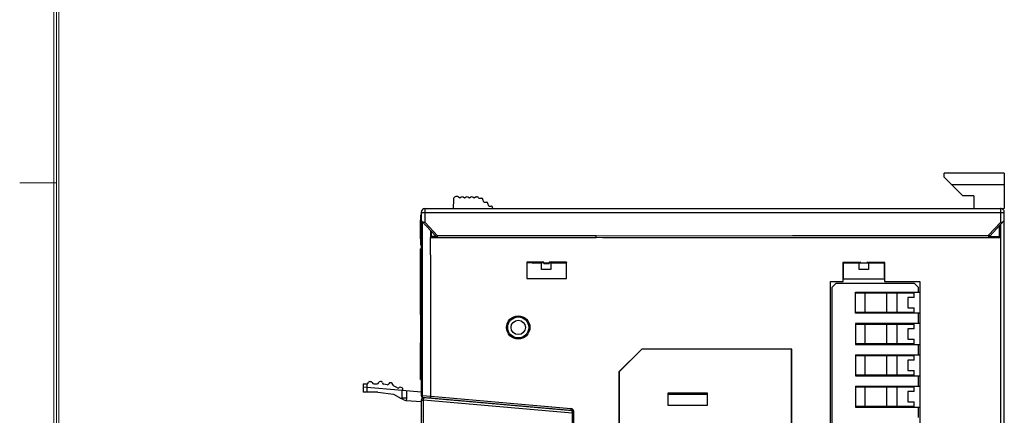
# Model space of a CAD drawing. Units: millimetres. Extents: x 2728 to 3320, y 469 to 884.
# Drawn here: x 2730 to 2856, y 692 to 742 of the extents above; entities that cross this region are included whole.
import ezdxf
from ezdxf.enums import TextEntityAlignment as Align

# ---------------------------------------------------------------- set-up
doc = ezdxf.new("R2010")
doc.units = ezdxf.units.MM
doc.header["$MEASUREMENT"] = 0
for name, color, linetype in [('1', 7, 'Continuous'), ('2', 7, 'Continuous'), ('_', 7, 'Continuous'), ('__0000_1699', 7, 'Continuous'), ('__0000_1726', 7, 'Continuous'), ('__0000_1753', 7, 'Continuous'), ('__0000_1832', 7, 'Continuous'), ('__0000_1859', 7, 'Continuous'), ('__0000_1904', 7, 'Continuous'), ('__0000_2087_2', 7, 'Continuous'), ('INTF_GREEN_1_1', 7, 'Continuous')]:
    doc.layers.add(name, color=color, linetype=linetype)
doc.layers.add('细实线层', color=7, linetype='Continuous', lineweight=18)
doc.styles.add('鸿蒙CAD', font='txt')

# ---------------------------------------------------------------- blocks, each defined once
blk = doc.blocks.new('plastic_A2.2')
at = {"layer": '细实线层'}
for p, q in [((-658.13, -99.25), (-658.13, 303.69)), ((-657.81, -98.94), (-657.81, 303.38)), ((-657.5, -98.62), (-657.5, 303.06)), ((-657.81, 146.83), (-662.51, 146.83))]:
    blk.add_line(p, q, dxfattribs=at)
at = {"layer": '细实线层', "style": '鸿蒙CAD'}
blk.add_attdef('V1.0', (-655.41, 276.81), '', height=3.46, dxfattribs=at)
for tag, height, p in [('XXXE', 3.46, (-227.93, -62.72)), ('XXXC', 3.46, (-182.18, -62.72)), ('XXXA', 3.46, (-111.87, -62.72)), ('XXXG', 3.46, (-286.79, -72.42)), ('XXXD', 3.46, (-182.18, -72.42)), ('XXXB', 3.46, (-111.87, -72.42)), ('mm', 3.46, (-227.93, -72.42)), ('XXXK', 3, (-264.28, -73.84)), ('XXXM', 3.46, (-282.12, -95.8))]:
    blk.add_attdef(tag, text='', height=height, dxfattribs=at).set_placement(p, align=Align.CENTER)
blk.add_attdef('XXXJ', text='', height=3.46, dxfattribs=at).set_placement((-279.09, -80.7), align=Align.MIDDLE_RIGHT)

msp = doc.modelspace()

# ---------------------------------------------------------------- linework, layer by layer
at = {"color": 7, "linetype": 'Continuous'}
for p, q in [((2855.552, 722.799), (2847.852, 722.799)), ((2847.852, 722.299), (2847.852, 722.799)), ((2847.852, 722.299), (2850.252, 719.899)), ((2855.552, 722.799), (2855.552, 718.299)), ((2855.552, 721.299), (2848.852, 721.299)), ((2851.652, 719.899), (2850.252, 719.899)), ((2851.652, 719.899), (2851.652, 718.299))]:
    msp.add_line(p, q, dxfattribs=at)
at = {"layer": '1', "color": 0, "linetype": 'Continuous'}
for p, q in [((2798.596, 711.408), (2798.596, 711.299)), ((2798.796, 711.408), (2798.796, 711.299))]:
    msp.add_line(p, q, dxfattribs=at)
msp.add_arc((2839.702, 711.849), 0.594, 292.70403, 306.41401, dxfattribs=at)
at = {"layer": '2', "color": 0, "linetype": 'Continuous'}
for p, q in [((2786.004, 719.599), (2785.81, 719.755)), ((2786.179, 719.739), (2786.004, 719.599)), ((2786.604, 719.599), (2786.429, 719.739)), ((2786.779, 719.739), (2786.604, 719.599)), ((2787.204, 719.599), (2787.029, 719.739)), ((2787.379, 719.739), (2787.204, 719.599)), ((2787.804, 719.599), (2787.629, 719.739)), ((2787.999, 719.755), (2787.804, 719.599)), ((2788.124, 719.799), (2788.201, 719.799)), ((2788.394, 719.651), (2788.408, 719.599)), ((2788.408, 719.599), (2788.754, 719.599)), ((2785.16, 719.444), (2785.154, 718.299)), ((2789.042, 719.099), (2788.947, 719.451)), ((2789.042, 719.099), (2789.388, 719.099)), ((2789.676, 718.599), (2789.581, 718.951)), ((2789.676, 718.599), (2789.976, 718.599)), ((2790.176, 718.399), (2790.176, 718.299)), ((2781.052, 717.799), (2781.052, 694.392)), ((2781.052, 717.799), (2855.552, 717.799)), ((2781.552, 716.505), (2781.552, 718.299)), ((2781.552, 718.299), (2855.552, 718.299)), ((2855.052, 718.299), (2855.052, 716.505)), ((2855.552, 686.515), (2855.552, 717.799)), ((2781.059, 716.742), (2782.992, 714.663)), ((2781.203, 712.354), (2781.203, 716.586)), ((2781.552, 716.505), (2783.139, 714.799)), ((2853.546, 714.887), (2855.052, 716.505)), ((2853.693, 714.751), (2855.552, 716.749)), ((2854.94, 714.711), (2854.94, 716.091)), ((2855.051, 716.211), (2855.051, 714.6)), ((2782.252, 712.377), (2782.253, 714.601)), ((2782.254, 715.457), (2782.253, 714.601)), ((2782.253, 714.601), (2782.364, 714.711)), ((2782.253, 714.601), (2783.116, 714.601)), ((2782.364, 714.711), (2782.364, 715.339)), ((2782.927, 714.711), (2782.364, 714.711)), ((2783.139, 714.799), (2782.992, 714.663)), ((2783.139, 714.599), (2783.139, 714.799)), ((2803.391, 714.799), (2783.139, 714.799)), ((2783.139, 714.599), (2803.391, 714.599)), ((2803.391, 714.799), (2853.546, 714.887)), ((2803.391, 714.599), (2803.391, 714.799)), ((2803.391, 714.599), (2853.547, 714.687)), ((2804.225, 714.601), (2855.051, 714.6)), ((2853.546, 714.887), (2853.547, 714.687)), ((2853.693, 714.751), (2853.546, 714.887)), ((2853.642, 714.711), (2854.94, 714.711)), ((2855.051, 714.6), (2854.94, 714.711)), ((2855.051, 714.6), (2855.052, 712.377)), ((2781.202, 694.392), (2781.203, 712.354)), ((2782.252, 712.377), (2782.228, 712.376)), ((2782.228, 712.376), (2782.228, 694.302)), ((2782.276, 712.377), (2782.252, 712.377)), ((2782.276, 694.302), (2782.276, 712.377)), ((2855.052, 712.377), (2855.052, 686.949)), ((2794.568, 711.434), (2794.568, 709.365)), ((2794.591, 711.409), (2794.568, 711.434)), ((2796.702, 711.434), (2794.568, 711.434)), ((2794.591, 711.41), (2794.616, 711.41)), ((2794.591, 711.41), (2794.591, 711.41)), ((2794.617, 711.408), (2795.602, 711.408)), ((2795.602, 711.408), (2795.638, 711.348)), ((2795.638, 711.348), (2795.638, 711.299)), ((2796.702, 711.348), (2795.638, 711.348)), ((2796.702, 711.248), (2796.702, 711.434)), ((2797.402, 711.299), (2796.702, 711.299)), ((2796.702, 711.248), (2797.402, 711.248)), ((2797.402, 711.434), (2797.402, 711.248)), ((2799.636, 711.434), (2797.402, 711.434)), ((2798.366, 711.348), (2797.402, 711.348)), ((2798.366, 711.348), (2798.402, 711.408)), ((2798.366, 711.299), (2798.366, 711.348)), ((2798.402, 711.408), (2799.587, 711.408)), ((2799.612, 711.41), (2799.587, 711.41)), ((2799.636, 711.434), (2799.612, 711.41)), ((2799.612, 711.41), (2799.612, 711.41)), ((2799.636, 709.365), (2799.636, 711.434)), ((2834.921, 711.399), (2834.921, 708.949)), ((2837.202, 711.399), (2834.921, 711.399)), ((2835.008, 709.604), (2835.008, 711.396)), ((2835.088, 711.385), (2835.533, 711.348)), ((2835.533, 711.348), (2835.533, 711.299)), ((2835.533, 711.348), (2837.202, 711.348)), ((2837.202, 711.299), (2837.202, 711.399)), ((2838.002, 711.299), (2837.202, 711.299)), ((2838.002, 711.399), (2838.002, 711.299)), ((2840.283, 711.399), (2838.002, 711.399)), ((2838.002, 711.348), (2839.671, 711.348)), ((2839.671, 711.348), (2840.12, 711.386)), ((2839.671, 711.299), (2839.671, 711.348)), ((2840.196, 711.392), (2840.196, 709.455)), ((2840.283, 708.949), (2840.283, 711.399)), ((2794.568, 709.365), (2799.636, 709.365)), ((2833.352, 683.549), (2833.352, 708.949)), ((2833.352, 708.949), (2834.921, 708.949)), ((2834.921, 708.949), (2834.946, 708.953)), ((2834.996, 709.404), (2834.946, 709.399)), ((2834.946, 708.953), (2834.946, 709.399)), ((2840.258, 709.449), (2840.196, 709.455)), ((2840.258, 709.449), (2840.258, 708.953)), ((2840.258, 708.953), (2840.283, 708.949)), ((2840.283, 708.949), (2844.752, 708.949)), ((2844.752, 708.949), (2844.752, 683.549)), ((2806.317, 697.414), (2809.237, 700.335)), ((2809.252, 700.299), (2806.352, 697.399)), ((2809.237, 700.335), (2809.252, 700.299)), ((2828.387, 700.335), (2809.237, 700.335)), ((2828.352, 700.299), (2809.252, 700.299)), ((2828.387, 700.335), (2828.352, 700.299)), ((2828.352, 678.549), (2828.352, 700.299)), ((2828.387, 678.585), (2828.387, 700.335)), ((2806.317, 697.414), (2806.317, 636.264)), ((2806.317, 697.414), (2806.352, 697.399)), ((2806.352, 697.399), (2806.352, 636.299)), ((2812.584, 694.699), (2812.584, 693.163)), ((2817.62, 694.699), (2812.584, 694.699)), ((2813.623, 694.654), (2813.602, 694.689)), ((2813.623, 694.654), (2813.623, 694.581)), ((2816.581, 694.654), (2813.623, 694.654)), ((2816.602, 694.689), (2816.581, 694.654)), ((2816.581, 694.581), (2816.581, 694.654)), ((2817.62, 693.163), (2817.62, 694.699)), ((2781.203, 694.392), (2781.052, 694.392)), ((2781.202, 694.392), (2782.228, 694.302)), ((2781.233, 694.194), (2800.17, 692.537)), ((2782.276, 694.302), (2782.228, 694.302)), ((2782.259, 694.104), (2782.276, 694.302)), ((2782.276, 694.302), (2800.188, 692.735)), ((2812.584, 693.163), (2817.62, 693.163)), ((2812.594, 693.402), (2812.616, 693.415)), ((2812.618, 693.615), (2812.618, 694.203)), ((2817.586, 694.203), (2817.586, 693.615)), ((2817.588, 693.415), (2817.61, 693.402)), ((2800.188, 692.735), (2800.17, 692.537)), ((2800.352, 692.339), (2800.352, 675.675)), ((2800.352, 692.339), (2800.551, 692.339)), ((2800.551, 675.508), (2800.551, 692.339))]:
    msp.add_line(p, q, dxfattribs=at)
msp.add_lwpolyline([(2803.391, 714.599), (2803.391, 714.626), (2803.391, 714.799)], dxfattribs=at)
for radius in [1.491, 1.348, 0.917]:
    msp.add_circle((2793.451, 703.091), radius, dxfattribs=at)
for centre, radius, start, end in [((2785.56, 719.442), 0.4, 51.33998, 179.70188), ((2786.304, 719.583), 0.2, 51.32788, 128.66569), ((2786.904, 719.583), 0.2, 51.32789, 128.66566), ((2787.504, 719.583), 0.2, 51.32774, 128.66584), ((2788.124, 719.599), 0.2, 89.99709, 128.67901), ((2788.201, 719.599), 0.2, 15.00181, 89.99131), ((2788.754, 719.399), 0.2, 14.99585, 90.00761), ((2789.388, 718.899), 0.2, 14.99754, 90.00466), ((2789.976, 718.399), 0.2, 359.99817, 90.00147), ((2781.552, 717.799), 0.5, 90.0084, 180), ((2855.052, 717.799), 0.5, 359.99998, 90), ((2783.139, 714.799), 0.2, 222.92754, 270), ((2853.546, 714.887), 0.2, 270.09999, 317.07003), ((2781.251, 694.392), 0.199, 180, 265), ((2800.153, 692.339), 0.199, 0, 85), ((2800.153, 692.339), 0.398, 0, 85)]:
    msp.add_arc(centre, radius, start, end, dxfattribs=at)
for centre, start_param, end_param in [((2812.616, 694.203), -1.5707839, -0.0052282), ((2817.588, 694.203), 6.2884175, 7.8539891), ((2812.616, 693.615), -3.1363568, -1.5707962), ((2817.588, 693.615), -4.7123886, -3.1468286)]:
    msp.add_ellipse(centre, major_axis=(0, 0.2), ratio=0.0087269, start_param=start_param, end_param=end_param, dxfattribs=at)
for points, knots in [([(2781.552, 716.505), (2781.474, 716.517), (2781.334, 716.534), (2781.196, 716.595), (2781.152, 716.642)], [0, 0, 0, 0, 0.5482157, 1, 1, 1, 1]), ([(2855.052, 716.505), (2855.129, 716.517), (2855.269, 716.534), (2855.408, 716.595), (2855.452, 716.642)], [0, 0, 0, 0, 0.5481858, 1, 1, 1, 1]), ([(2855.552, 716.749), (2855.552, 716.749), (2855.552, 716.749), (2855.552, 716.749), (2855.552, 716.749)], [0, 0, 0, 0, 0.3024293, 1, 1, 1, 1]), ([(2834.996, 709.404), (2834.997, 709.404), (2834.999, 709.411), (2835.001, 709.421), (2835.003, 709.44), (2835.005, 709.464), (2835.006, 709.494), (2835.008, 709.541), (2835.008, 709.578), (2835.008, 709.604)], [0, 0, 0, 0, 0.0234851, 0.081749, 0.1742403, 0.2980955, 0.4486547, 0.6208677, 1, 1, 1, 1]), ([(2781.233, 694.194), (2781.226, 694.195), (2781.21, 694.218), (2781.199, 694.282), (2781.199, 694.346), (2781.202, 694.392)], [0, 0, 0, 0, 0.1129419, 0.3292894, 1, 1, 1, 1]), ([(2782.228, 694.302), (2782.224, 694.256), (2782.225, 694.193), (2782.236, 694.128), (2782.251, 694.105), (2782.259, 694.104)], [0, 0, 0, 0, 0.6705244, 0.886903, 1, 1, 1, 1])]:
    msp.add_open_spline(points, degree=3, knots=knots, dxfattribs=at)
at = {"layer": '_', "color": 0, "linetype": 'Continuous'}
for p, q in [((2781.002, 713.599), (2781.002, 717.499)), ((2781.052, 717.499), (2781.002, 717.499)), ((2781.002, 717.049), (2781.052, 717.049)), ((2780.952, 714.414), (2780.952, 716.789)), ((2780.952, 716.789), (2781.002, 716.789)), ((2780.952, 716.518), (2781.002, 716.518)), ((2780.952, 714.615), (2781.002, 714.615)), ((2780.952, 714.414), (2781.002, 714.414)), ((2781.052, 713.599), (2781.001, 713.599)), ((2780.952, 704.731), (2780.952, 713.132)), ((2780.952, 713.132), (2781.052, 713.132)), ((2781.052, 713.129), (2780.952, 713.129)), ((2780.952, 712.406), (2781.052, 712.406)), ((2781.052, 712.396), (2780.952, 712.396)), ((2780.952, 711.88), (2781.052, 711.88)), ((2781.052, 708.322), (2780.952, 708.322)), ((2780.952, 708.281), (2781.052, 708.281)), ((2781.052, 707.955), (2780.952, 707.955)), ((2780.952, 707.81), (2781.052, 707.81)), ((2781.052, 707.697), (2780.952, 707.697)), ((2781.052, 706.107), (2780.952, 706.107)), ((2780.952, 705.822), (2781.052, 705.822)), ((2780.952, 704.731), (2780.952, 701.126)), ((2781.052, 704.731), (2780.952, 704.731)), ((2781.052, 704.554), (2780.952, 704.554)), ((2780.952, 704.546), (2781.052, 704.546)), ((2781.052, 701.268), (2780.952, 701.268)), ((2781.052, 701.263), (2780.952, 701.263)), ((2780.952, 696.428), (2780.952, 701.126)), ((2780.952, 701.126), (2781.052, 701.126)), ((2780.952, 700.928), (2781.052, 700.928)), ((2780.952, 700.787), (2781.052, 700.787)), ((2781.052, 699.782), (2780.952, 699.782)), ((2780.952, 698.355), (2781.052, 698.355)), ((2780.952, 698.196), (2781.052, 698.196)), ((2780.952, 698.052), (2781.052, 698.052)), ((2780.952, 696.951), (2781.052, 696.951)), ((2773.629, 695.9), (2773.629, 694.809)), ((2773.629, 695.9), (2774.113, 695.9)), ((2774.129, 694.809), (2774.129, 695.901)), ((2774.501, 696.2), (2774.601, 696.2)), ((2774.988, 695.9), (2775.43, 695.9)), ((2775.931, 696.167), (2775.832, 696.177)), ((2776.717, 695.771), (2776.281, 695.824)), ((2777.237, 696.009), (2777.138, 696.022)), ((2781.052, 696.633), (2780.952, 696.633)), ((2780.952, 696.428), (2781.052, 696.428)), ((2773.651, 695.462), (2773.629, 695.464)), ((2775.529, 694.809), (2773.629, 694.809)), ((2778.629, 695.021), (2773.651, 695.462)), ((2775.529, 694.809), (2777.514, 694.565)), ((2777.514, 694.565), (2778.48, 694.027)), ((2778.013, 695.354), (2777.517, 695.623)), ((2778.64, 695.356), (2778.497, 695.434)), ((2778.629, 695.021), (2778.7, 695.153)), ((2778.629, 694.114), (2778.629, 695.021)), ((2781.044, 694.807), (2778.629, 695.021)), ((2778.7, 695.153), (2778.718, 695.214)), ((2779.229, 694.114), (2779.229, 694.968)), ((2778.829, 693.833), (2778.48, 694.027)), ((2778.629, 694.114), (2779.229, 694.114)), ((2779.074, 693.759), (2779.129, 693.755)), ((2779.13, 693.755), (2781.051, 693.605)), ((2781.051, 693.781), (2781.051, 622.935)), ((2781.051, 693.781), (2781.351, 693.781)), ((2781.351, 693.781), (2781.378, 694.08)), ((2781.351, 622.935), (2781.351, 693.781)), ((2800.333, 692.121), (2781.351, 693.781)), ((2800.331, 692.422), (2781.378, 694.08)), ((2787.126, 693.577), (2787.134, 693.678)), ((2787.632, 693.634), (2787.624, 693.534)), ((2788.13, 693.59), (2788.122, 693.49))]:
    msp.add_line(p, q, dxfattribs=at)
for centre, radius, start, end in [((2774.113, 696.1), 0.2, 269.99988, 345.52249), ((2774.501, 696), 0.2, 90, 165.52249), ((2774.601, 696), 0.2, 14.47752, 90), ((2774.988, 696.1), 0.2, 194.4775, 270), ((2775.43, 696.1), 0.2, 270, 342.24928), ((2775.811, 695.978), 0.2, 83.86405, 162.24928), ((2775.91, 695.968), 0.2, 7.92584, 83.86405), ((2776.306, 696.023), 0.2, 187.92581, 263), ((2776.741, 695.97), 0.2, 263, 338.52272), ((2777.113, 695.823), 0.2, 83, 158.52225), ((2777.212, 695.811), 0.2, 358.30482, 83), ((2777.612, 695.799), 0.2, 178.30482, 241.55226), ((2778.109, 695.53), 0.2, 241.55226, 317.07507), ((2778.402, 695.258), 0.2, 61.55226, 137.07443), ((2778.568, 695.224), 0.15, 355.98118, 61.55226), ((2778.529, 694.114), 0.1, 240.89067, 0), ((2779.121, 694.357), 0.6, 240.89232, 265.55302), ((2778.529, 694.114), 0.7, 329.07852, 360), ((2781.351, 693.781), 0.3, 85, 180), ((2795.737, 690.493), 3, 45.9906, 48.92802)]:
    msp.add_arc(centre, radius, start, end, dxfattribs=at)
at = {"layer": '__0000_1699', "color": 0, "linetype": 'Continuous'}
for p, q in [((2834.052, 708.749), (2833.552, 708.249)), ((2833.552, 684.249), (2833.552, 708.249)), ((2834.052, 708.749), (2844.052, 708.749)), ((2840.258, 709.249), (2834.946, 709.249)), ((2844.552, 708.249), (2844.052, 708.749)), ((2844.552, 708.249), (2844.552, 707.599)), ((2836.552, 704.899), (2836.552, 707.599)), ((2836.552, 707.599), (2844.752, 707.599)), ((2844.752, 704.899), (2836.552, 704.899)), ((2844.552, 704.899), (2844.552, 703.599)), ((2836.552, 703.599), (2836.552, 700.899)), ((2844.752, 703.599), (2836.552, 703.599)), ((2836.552, 700.899), (2844.752, 700.899)), ((2844.552, 700.899), (2844.552, 699.599)), ((2836.552, 699.599), (2836.552, 696.899)), ((2836.552, 699.599), (2844.752, 699.599)), ((2836.552, 696.899), (2844.752, 696.899)), ((2844.552, 696.899), (2844.552, 695.599)), ((2836.552, 695.599), (2836.552, 692.899)), ((2836.552, 695.599), (2844.752, 695.599)), ((2836.552, 692.899), (2844.752, 692.899)), ((2844.552, 692.899), (2844.552, 691.599))]:
    msp.add_line(p, q, dxfattribs=at)
at = {"layer": '__0000_1726', "color": 0, "linetype": 'Continuous'}
for p, q in [((2836.552, 703.499), (2844.028, 703.499)), ((2837.793, 700.999), (2837.793, 703.499)), ((2838.552, 703.499), (2838.552, 703.599)), ((2838.567, 703.599), (2838.567, 703.499)), ((2840.5, 703.499), (2840.5, 700.999)), ((2841.857, 700.999), (2841.857, 703.499)), ((2842.252, 703.599), (2842.252, 703.499)), ((2842.728, 703.599), (2842.728, 703.499)), ((2843.428, 703.499), (2843.428, 703.599)), ((2843.973, 703.499), (2843.973, 702.899)), ((2844.028, 702.899), (2844.028, 703.499)), ((2843.216, 702.899), (2843.216, 701.599)), ((2844.028, 702.899), (2843.216, 702.899)), ((2844.028, 700.999), (2836.552, 700.999)), ((2838.552, 700.999), (2838.552, 700.899)), ((2838.567, 700.899), (2838.567, 700.999)), ((2842.252, 700.899), (2842.252, 700.999)), ((2842.728, 700.899), (2842.728, 700.999)), ((2843.216, 701.599), (2844.028, 701.599)), ((2843.428, 700.999), (2843.428, 700.899)), ((2843.973, 701.599), (2843.973, 700.999)), ((2844.028, 700.999), (2844.028, 701.599))]:
    msp.add_line(p, q, dxfattribs=at)
at = {"layer": '__0000_1753', "color": 0, "linetype": 'Continuous'}
for p, q in [((2836.552, 707.499), (2844.028, 707.499)), ((2837.793, 704.999), (2837.793, 707.499)), ((2838.552, 707.499), (2838.552, 707.599)), ((2838.567, 707.599), (2838.567, 707.499)), ((2840.5, 707.499), (2840.5, 704.999)), ((2841.857, 704.999), (2841.857, 707.499)), ((2842.252, 707.599), (2842.252, 707.499)), ((2842.728, 707.599), (2842.728, 707.499)), ((2843.428, 707.499), (2843.428, 707.599)), ((2843.973, 707.499), (2843.973, 706.899)), ((2844.028, 706.899), (2844.028, 707.499)), ((2843.216, 706.899), (2843.216, 705.599)), ((2844.028, 706.899), (2843.216, 706.899)), ((2844.028, 704.999), (2836.552, 704.999)), ((2838.552, 704.999), (2838.552, 704.899)), ((2838.567, 704.899), (2838.567, 704.999)), ((2842.252, 704.899), (2842.252, 704.999)), ((2842.728, 704.899), (2842.728, 704.999)), ((2843.216, 705.599), (2844.028, 705.599)), ((2843.428, 704.999), (2843.428, 704.899)), ((2843.973, 705.599), (2843.973, 704.999)), ((2844.028, 704.999), (2844.028, 705.599))]:
    msp.add_line(p, q, dxfattribs=at)
at = {"layer": '__0000_1832', "color": 0, "linetype": 'Continuous'}
for p, q in [((2836.552, 699.499), (2844.028, 699.499)), ((2837.793, 696.999), (2837.793, 699.499)), ((2838.552, 699.499), (2838.552, 699.599)), ((2838.567, 699.599), (2838.567, 699.499)), ((2840.5, 699.499), (2840.5, 696.999)), ((2841.857, 696.999), (2841.857, 699.499)), ((2842.252, 699.599), (2842.252, 699.499)), ((2842.728, 699.599), (2842.728, 699.499)), ((2843.428, 699.499), (2843.428, 699.599)), ((2843.973, 699.499), (2843.973, 698.899)), ((2844.028, 698.899), (2844.028, 699.499)), ((2843.216, 698.899), (2843.216, 697.599)), ((2844.028, 698.899), (2843.216, 698.899)), ((2844.028, 696.999), (2836.552, 696.999)), ((2838.552, 696.999), (2838.552, 696.899)), ((2838.567, 696.899), (2838.567, 696.999)), ((2842.252, 696.899), (2842.252, 696.999)), ((2842.728, 696.899), (2842.728, 696.999)), ((2843.216, 697.599), (2844.028, 697.599)), ((2843.428, 696.999), (2843.428, 696.899)), ((2843.973, 697.599), (2843.973, 696.999)), ((2844.028, 696.999), (2844.028, 697.599))]:
    msp.add_line(p, q, dxfattribs=at)
at = {"layer": '__0000_1859', "color": 0, "linetype": 'Continuous'}
for p, q in [((2836.552, 695.499), (2844.028, 695.499)), ((2837.793, 692.999), (2837.793, 695.499)), ((2838.552, 695.499), (2838.552, 695.599)), ((2838.567, 695.599), (2838.567, 695.499)), ((2840.5, 695.499), (2840.5, 692.999)), ((2841.857, 692.999), (2841.857, 695.499)), ((2842.252, 695.599), (2842.252, 695.499)), ((2842.728, 695.599), (2842.728, 695.499)), ((2844.028, 694.899), (2843.216, 694.899)), ((2843.216, 694.899), (2843.216, 693.599)), ((2843.428, 695.499), (2843.428, 695.599)), ((2843.973, 695.499), (2843.973, 694.899)), ((2844.028, 694.899), (2844.028, 695.499)), ((2843.216, 693.599), (2844.028, 693.599)), ((2843.973, 693.599), (2843.973, 692.999)), ((2844.028, 692.999), (2844.028, 693.599)), ((2844.028, 692.999), (2836.552, 692.999)), ((2838.552, 692.999), (2838.552, 692.899)), ((2838.567, 692.899), (2838.567, 692.999)), ((2842.252, 692.899), (2842.252, 692.999)), ((2842.728, 692.899), (2842.728, 692.999)), ((2843.428, 692.999), (2843.428, 692.899))]:
    msp.add_line(p, q, dxfattribs=at)
at = {"layer": '__0000_1904', "color": 0, "linetype": 'Continuous'}
for p, q in [((2842.552, 707.499), (2842.552, 707.599)), ((2843.552, 704.899), (2843.552, 704.999)), ((2843.552, 703.499), (2843.552, 703.599)), ((2843.552, 700.899), (2843.552, 700.999)), ((2843.552, 699.499), (2843.552, 699.599)), ((2843.552, 696.899), (2843.552, 696.999)), ((2843.552, 695.499), (2843.552, 695.599)), ((2843.552, 692.899), (2843.552, 692.999))]:
    msp.add_line(p, q, dxfattribs=at)
at = {"layer": '__0000_2087_2', "color": 0, "linetype": 'Continuous'}
for p, q in [((2796.402, 711.299), (2795.345, 711.299)), ((2796.402, 710.499), (2796.402, 711.299)), ((2797.602, 711.299), (2797.602, 710.499)), ((2799.624, 711.299), (2797.602, 711.299)), ((2837.002, 711.299), (2835.008, 711.299)), ((2837.002, 710.499), (2837.002, 711.299)), ((2838.202, 711.299), (2838.202, 710.499)), ((2840.196, 711.299), (2838.202, 711.299)), ((2797.602, 710.499), (2796.402, 710.499)), ((2838.202, 710.499), (2837.002, 710.499))]:
    msp.add_line(p, q, dxfattribs=at)
msp.add_arc((2795.345, 711.499), 0.2, 207.50062, 270, dxfattribs=at)
at = {"layer": 'INTF_GREEN_1_1', "color": 0, "linetype": 'Continuous'}
msp.add_line((2812.594, 694.581), (2817.61, 694.581), dxfattribs=at)

# ---------------------------------------------------------------- block references
at = {"layer": '细实线层'}
msp.add_blockref('plastic_A2.2', (3392.266, 574.726), dxfattribs=at)

doc.saveas('drawing.dxf')
